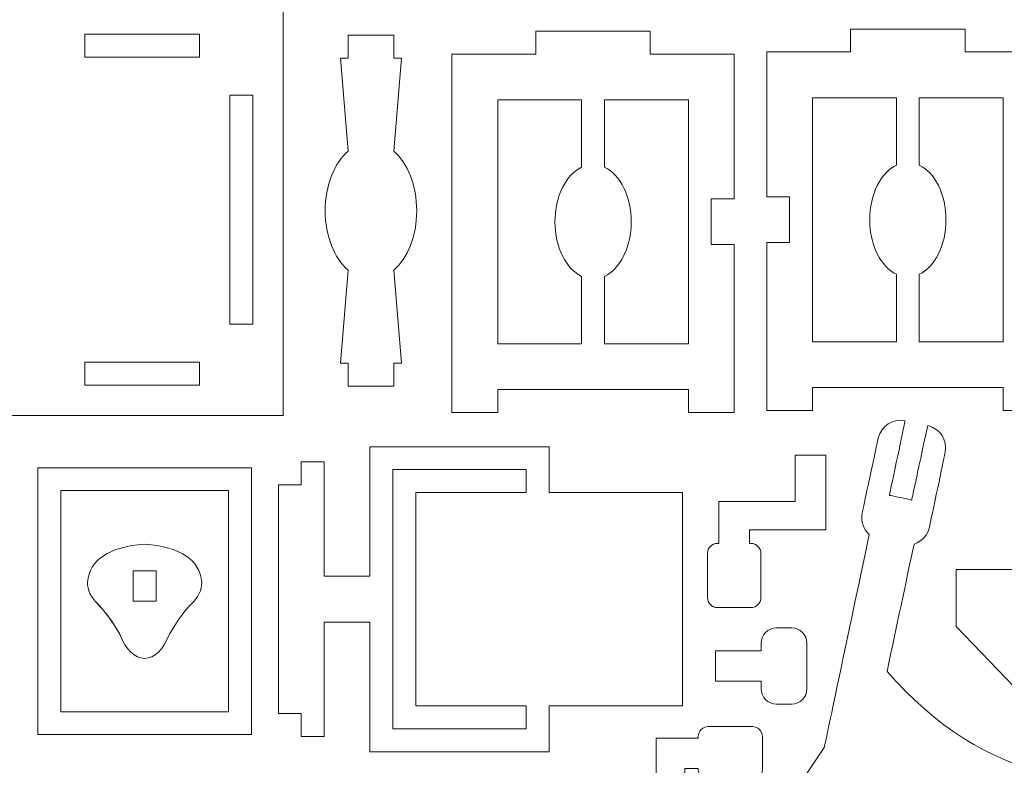
# Model space of a CAD drawing. Units: millimetres. Extents: x -612 to 450, y -390 to 390.
# Drawn here: x -198 to -69, y -167 to -69 of the extents above; entities that cross this region are included whole.
import ezdxf

# ---------------------------------------------------------------- set-up
doc = ezdxf.new("R2010")
doc.units = ezdxf.units.MM
doc.header["$MEASUREMENT"] = 0
doc.layers.add('Camada 1', color=7, linetype='Continuous')

msp = doc.modelspace()

# ---------------------------------------------------------------- linework, layer by layer
at = {"layer": 'Camada 1', "color": 2, "lineweight": 9}
msp.add_open_spline([(-450, 390), (-450, 390), (450, 390), (450, 390), (450, 390), (450, 390), (450, -390), (450, -390), (450, -390), (450, -390), (-450, -390), (-450, -390), (-450, -390), (-450, -390), (-450, 390), (-450, 390)], degree=3, knots=[0, 0, 0, 0, 0.2, 0.2, 0.2, 0.2, 0.4, 0.4, 0.4, 0.4, 0.6, 0.6, 0.6, 0.6, 1, 1, 1, 1], dxfattribs=at)
at = {"layer": 'Camada 1', "lineweight": 9}
for points, knots in [([(-163.6264, -66.7693), (-163.6264, -66.7693), (-163.6264, -120.7693), (-163.6264, -120.7693), (-163.6264, -120.7693), (-163.6264, -120.7693), (-198.6264, -120.7693), (-198.6264, -120.7693), (-198.6264, -120.7693), (-201.3761, -120.7693), (-203.6264, -118.5193), (-203.6264, -115.7693), (-203.6264, -115.7693), (-203.6264, -115.7693), (-203.6264, -71.7693), (-203.6264, -71.7693), (-203.6264, -71.7693), (-203.6264, -69.0193), (-201.3761, -66.7693), (-198.6264, -66.7693), (-198.6264, -66.7693), (-198.6264, -66.7693), (-163.6264, -66.7693), (-163.6264, -66.7693)], [0, 0, 0, 0, 0.14285714, 0.14285714, 0.14285714, 0.14285714, 0.28571429, 0.28571429, 0.28571429, 0.28571429, 0.42857143, 0.42857143, 0.42857143, 0.42857143, 0.57142857, 0.57142857, 0.57142857, 0.57142857, 0.71428571, 0.71428571, 0.71428571, 0.71428571, 1, 1, 1, 1]), ([(-155.1348, -101.6941), (-156.9282, -100.1379), (-158.1348, -97.2296), (-158.1348, -93.8985), (-158.1348, -93.8985), (-158.1348, -90.5673), (-156.9282, -87.6591), (-155.1348, -86.1029), (-155.1348, -86.1029), (-155.1348, -86.1029), (-156.1348, -73.8985), (-156.1348, -73.8985), (-156.1348, -73.8985), (-156.1348, -73.8985), (-155.1348, -73.8985), (-155.1348, -73.8985), (-155.1348, -73.8985), (-155.1348, -73.8985), (-155.1348, -70.8985), (-155.1348, -70.8985), (-155.1348, -70.8985), (-155.1348, -70.8985), (-149.1348, -70.8985), (-149.1348, -70.8985), (-149.1348, -70.8985), (-149.1348, -70.8985), (-149.1348, -73.8985), (-149.1348, -73.8985), (-149.1348, -73.8985), (-149.1348, -73.8985), (-148.1348, -73.8985), (-148.1348, -73.8985), (-148.1348, -73.8985), (-148.1348, -73.8985), (-149.1348, -86.1029), (-149.1348, -86.1029), (-149.1348, -86.1029), (-147.3414, -87.6591), (-146.1348, -90.5673), (-146.1348, -93.8985), (-146.1348, -93.8985), (-146.1348, -97.2296), (-147.3414, -100.1379), (-149.1348, -101.6941), (-149.1348, -101.6941), (-149.1348, -101.6941), (-148.1348, -113.8985), (-148.1348, -113.8985), (-148.1348, -113.8985), (-148.1348, -113.8985), (-149.1348, -113.8985), (-149.1348, -113.8985), (-149.1348, -113.8985), (-149.1348, -113.8985), (-149.1348, -116.8985), (-149.1348, -116.8985), (-149.1348, -116.8985), (-149.1348, -116.8985), (-155.1348, -116.8985), (-155.1348, -116.8985), (-155.1348, -116.8985), (-155.1348, -116.8985), (-155.1348, -113.8985), (-155.1348, -113.8985), (-155.1348, -113.8985), (-155.1348, -113.8985), (-156.1348, -113.8985), (-156.1348, -113.8985), (-156.1348, -113.8985), (-156.1348, -113.8985), (-155.1348, -101.6941), (-155.1348, -101.6941)], [0, 0, 0, 0, 0.05263158, 0.05263158, 0.05263158, 0.05263158, 0.10526316, 0.10526316, 0.10526316, 0.10526316, 0.15789474, 0.15789474, 0.15789474, 0.15789474, 0.21052632, 0.21052632, 0.21052632, 0.21052632, 0.26315789, 0.26315789, 0.26315789, 0.26315789, 0.31578947, 0.31578947, 0.31578947, 0.31578947, 0.36842105, 0.36842105, 0.36842105, 0.36842105, 0.42105263, 0.42105263, 0.42105263, 0.42105263, 0.47368421, 0.47368421, 0.47368421, 0.47368421, 0.52631579, 0.52631579, 0.52631579, 0.52631579, 0.57894737, 0.57894737, 0.57894737, 0.57894737, 0.63157895, 0.63157895, 0.63157895, 0.63157895, 0.68421053, 0.68421053, 0.68421053, 0.68421053, 0.73684211, 0.73684211, 0.73684211, 0.73684211, 0.78947368, 0.78947368, 0.78947368, 0.78947368, 0.84210526, 0.84210526, 0.84210526, 0.84210526, 0.89473684, 0.89473684, 0.89473684, 0.89473684, 1, 1, 1, 1]), ([(-115.5056, -70.3506), (-115.5056, -70.3506), (-130.5056, -70.3506), (-130.5056, -70.3506), (-130.5056, -70.3506), (-130.5056, -70.3506), (-130.5056, -73.3506), (-130.5056, -73.3506), (-130.5056, -73.3506), (-130.5056, -73.3506), (-135.5056, -73.3506), (-135.5056, -73.3506), (-135.5056, -73.3506), (-135.5056, -73.3506), (-141.5056, -73.3506), (-141.5056, -73.3506), (-141.5056, -73.3506), (-141.5056, -73.3506), (-141.5056, -79.3506), (-141.5056, -79.3506), (-141.5056, -79.3506), (-141.5056, -79.3506), (-141.5056, -111.3506), (-141.5056, -111.3506), (-141.5056, -111.3506), (-141.5056, -111.3506), (-141.5056, -117.3506), (-141.5056, -117.3506), (-141.5056, -117.3506), (-141.5056, -117.3506), (-141.5056, -120.3506), (-141.5056, -120.3506), (-141.5056, -120.3506), (-141.5056, -120.3506), (-135.5056, -120.3506), (-135.5056, -120.3506), (-135.5056, -120.3506), (-135.5056, -120.3506), (-135.5056, -117.3506), (-135.5056, -117.3506), (-135.5056, -117.3506), (-135.5056, -117.3506), (-110.5056, -117.3506), (-110.5056, -117.3506), (-110.5056, -117.3506), (-110.5056, -117.3506), (-110.5056, -120.3506), (-110.5056, -120.3506), (-110.5056, -120.3506), (-110.5056, -120.3506), (-104.5056, -120.3506), (-104.5056, -120.3506), (-104.5056, -120.3506), (-104.5056, -120.3506), (-104.5056, -117.3506), (-104.5056, -117.3506), (-104.5056, -117.3506), (-104.5056, -117.3506), (-104.5056, -111.3506), (-104.5056, -111.3506), (-104.5056, -111.3506), (-104.5056, -111.3506), (-104.5056, -98.3506), (-104.5056, -98.3506), (-104.5056, -98.3506), (-104.5056, -98.3506), (-107.5056, -98.3506), (-107.5056, -98.3506), (-107.5056, -98.3506), (-107.5056, -98.3506), (-107.5056, -92.3506), (-107.5056, -92.3506), (-107.5056, -92.3506), (-107.5056, -92.3506), (-104.5056, -92.3506), (-104.5056, -92.3506), (-104.5056, -92.3506), (-104.5056, -92.3506), (-104.5056, -79.3506), (-104.5056, -79.3506), (-104.5056, -79.3506), (-104.5056, -79.3506), (-104.5056, -73.3506), (-104.5056, -73.3506), (-104.5056, -73.3506), (-104.5056, -73.3506), (-110.5056, -73.3506), (-110.5056, -73.3506), (-110.5056, -73.3506), (-110.5056, -73.3506), (-115.5056, -73.3506), (-115.5056, -73.3506), (-115.5056, -73.3506), (-115.5056, -73.3506), (-115.5056, -70.3506), (-115.5056, -70.3506)], [0, 0, 0, 0, 0.04, 0.04, 0.04, 0.04, 0.08, 0.08, 0.08, 0.08, 0.12, 0.12, 0.12, 0.12, 0.16, 0.16, 0.16, 0.16, 0.2, 0.2, 0.2, 0.2, 0.24, 0.24, 0.24, 0.24, 0.28, 0.28, 0.28, 0.28, 0.32, 0.32, 0.32, 0.32, 0.36, 0.36, 0.36, 0.36, 0.4, 0.4, 0.4, 0.4, 0.44, 0.44, 0.44, 0.44, 0.48, 0.48, 0.48, 0.48, 0.52, 0.52, 0.52, 0.52, 0.56, 0.56, 0.56, 0.56, 0.6, 0.6, 0.6, 0.6, 0.64, 0.64, 0.64, 0.64, 0.68, 0.68, 0.68, 0.68, 0.72, 0.72, 0.72, 0.72, 0.76, 0.76, 0.76, 0.76, 0.8, 0.8, 0.8, 0.8, 0.84, 0.84, 0.84, 0.84, 0.88, 0.88, 0.88, 0.88, 0.92, 0.92, 0.92, 0.92, 1, 1, 1, 1]), ([(-89.2306, -70.086), (-89.2306, -70.086), (-74.2306, -70.086), (-74.2306, -70.086), (-74.2306, -70.086), (-74.2306, -70.086), (-74.2306, -73.086), (-74.2306, -73.086), (-74.2306, -73.086), (-74.2306, -73.086), (-69.2306, -73.086), (-69.2306, -73.086), (-69.2306, -73.086), (-69.2306, -73.086), (-63.2306, -73.086), (-63.2306, -73.086), (-63.2306, -73.086), (-63.2306, -73.086), (-63.2306, -79.086), (-63.2306, -79.086), (-63.2306, -79.086), (-63.2306, -79.086), (-63.2306, -111.086), (-63.2306, -111.086), (-63.2306, -111.086), (-63.2306, -111.086), (-63.2306, -117.086), (-63.2306, -117.086), (-63.2306, -117.086), (-63.2306, -117.086), (-63.2306, -120.086), (-63.2306, -120.086), (-63.2306, -120.086), (-63.2306, -120.086), (-69.2306, -120.086), (-69.2306, -120.086), (-69.2306, -120.086), (-69.2306, -120.086), (-69.2306, -117.086), (-69.2306, -117.086), (-69.2306, -117.086), (-69.2306, -117.086), (-94.2306, -117.086), (-94.2306, -117.086), (-94.2306, -117.086), (-94.2306, -117.086), (-94.2306, -120.086), (-94.2306, -120.086), (-94.2306, -120.086), (-94.2306, -120.086), (-100.2306, -120.086), (-100.2306, -120.086), (-100.2306, -120.086), (-100.2306, -120.086), (-100.2306, -117.086), (-100.2306, -117.086), (-100.2306, -117.086), (-100.2306, -117.086), (-100.2306, -111.086), (-100.2306, -111.086), (-100.2306, -111.086), (-100.2306, -111.086), (-100.2306, -98.086), (-100.2306, -98.086), (-100.2306, -98.086), (-100.2306, -98.086), (-97.2306, -98.086), (-97.2306, -98.086), (-97.2306, -98.086), (-97.2306, -98.086), (-97.2306, -92.086), (-97.2306, -92.086), (-97.2306, -92.086), (-97.2306, -92.086), (-100.2306, -92.086), (-100.2306, -92.086), (-100.2306, -92.086), (-100.2306, -92.086), (-100.2306, -79.086), (-100.2306, -79.086), (-100.2306, -79.086), (-100.2306, -79.086), (-100.2306, -73.086), (-100.2306, -73.086), (-100.2306, -73.086), (-100.2306, -73.086), (-94.2306, -73.086), (-94.2306, -73.086), (-94.2306, -73.086), (-94.2306, -73.086), (-89.2306, -73.086), (-89.2306, -73.086), (-89.2306, -73.086), (-89.2306, -73.086), (-89.2306, -70.086), (-89.2306, -70.086)], [0, 0, 0, 0, 0.04, 0.04, 0.04, 0.04, 0.08, 0.08, 0.08, 0.08, 0.12, 0.12, 0.12, 0.12, 0.16, 0.16, 0.16, 0.16, 0.2, 0.2, 0.2, 0.2, 0.24, 0.24, 0.24, 0.24, 0.28, 0.28, 0.28, 0.28, 0.32, 0.32, 0.32, 0.32, 0.36, 0.36, 0.36, 0.36, 0.4, 0.4, 0.4, 0.4, 0.44, 0.44, 0.44, 0.44, 0.48, 0.48, 0.48, 0.48, 0.52, 0.52, 0.52, 0.52, 0.56, 0.56, 0.56, 0.56, 0.6, 0.6, 0.6, 0.6, 0.64, 0.64, 0.64, 0.64, 0.68, 0.68, 0.68, 0.68, 0.72, 0.72, 0.72, 0.72, 0.76, 0.76, 0.76, 0.76, 0.8, 0.8, 0.8, 0.8, 0.84, 0.84, 0.84, 0.84, 0.88, 0.88, 0.88, 0.88, 0.92, 0.92, 0.92, 0.92, 1, 1, 1, 1]), ([(-86.7882, -136.3809), (-90.7251, -155.0002), (-92.6936, -164.3098), (-92.6936, -164.3098), (-92.6936, -164.3098), (-92.6936, -164.3098), (-107.6936, -186.8098), (-107.6936, -186.8098), (-107.6936, -186.8098), (-107.6936, -186.8098), (-107.6936, -194.3098), (-107.6936, -194.3098), (-107.6936, -194.3098), (-107.6936, -194.3098), (-92.6936, -194.3098), (-92.6936, -194.3098), (-92.6936, -194.3098), (-92.6936, -194.3098), (-92.6936, -184.3098), (-92.6936, -184.3098), (-92.6936, -184.3098), (-92.6936, -184.3098), (-89.6936, -184.3098), (-89.6936, -184.3098), (-89.6936, -184.3098), (-89.6936, -184.3098), (-89.6936, -194.3098), (-89.6936, -194.3098), (-89.6936, -194.3098), (-89.6936, -194.3098), (-35.6936, -194.3098), (-35.6936, -194.3098), (-35.6936, -194.3098), (-35.6936, -194.3098), (-35.6936, -184.3098), (-35.6936, -184.3098), (-35.6936, -184.3098), (-35.6936, -184.3098), (-32.6936, -184.3098), (-32.6936, -184.3098), (-32.6936, -184.3098), (-32.6936, -184.3098), (-32.6936, -194.3098), (-32.6936, -194.3098), (-32.6936, -194.3098), (-32.6936, -194.3098), (-17.6936, -194.3098), (-17.6936, -194.3098), (-17.6936, -194.3098), (-17.6936, -194.3098), (-17.6936, -186.8098), (-17.6936, -186.8098), (-17.6936, -186.8098), (-17.6936, -186.8098), (-32.6936, -164.3098), (-32.6936, -164.3098), (-32.6936, -164.3098), (-32.6936, -164.3098), (-32.6936, -155.3098), (-32.6936, -155.3098), (-32.6936, -155.3098), (-32.6936, -155.3098), (-33.6936, -155.3098), (-33.6936, -155.3098), (-33.6936, -155.3098), (-33.6936, -155.3098), (-33.6936, -152.3098), (-33.6936, -152.3098), (-33.6936, -152.3098), (-33.6936, -152.3098), (-37.6936, -152.3098), (-37.6936, -152.3098), (-37.6936, -152.3098), (-37.6936, -152.3098), (-37.6936, -155.3098), (-37.6936, -155.3098), (-37.6936, -155.3098), (-37.6936, -155.3098), (-38.6936, -155.3098), (-38.6936, -155.3098), (-38.6936, -155.3098), (-38.6936, -155.3098), (-38.6936, -164.3098), (-38.6936, -164.3098), (-38.6936, -164.3098), (-56.3925, -172.1642), (-71.6496, -168.8308), (-84.4651, -154.3098), (-84.4651, -154.3098), (-83.1995, -148.3557), (-82.0176, -142.7952), (-80.9193, -137.6284), (-80.9193, -137.6284), (-79.7996, -137.1813), (-79.1306, -136.4386), (-78.9122, -135.4005), (-78.9122, -135.4005), (-77.5261, -128.8795), (-76.8331, -125.619), (-76.8331, -125.619), (-76.8331, -125.619), (-76.6197, -123.8083), (-77.3856, -122.6231), (-79.1308, -122.0636), (-79.1308, -122.0636), (-80.5255, -128.5827), (-81.2229, -131.8423), (-81.2229, -131.8423), (-81.2229, -131.8423), (-83.1792, -131.4265), (-84.1574, -131.2186), (-84.1574, -131.2186), (-84.1574, -131.2186), (-82.7713, -124.6976), (-82.0783, -121.4371), (-82.0783, -121.4371), (-82.0783, -121.4371), (-83.8935, -121.2229), (-85.0795, -121.9931), (-85.6364, -123.7478), (-85.6364, -123.7478), (-87.0225, -130.2688), (-87.7156, -133.5293), (-87.7156, -133.5293), (-87.7156, -133.5293), (-87.8874, -134.7213), (-87.5783, -135.6719), (-86.7882, -136.3809)], [0, 0, 0, 0, 0.03030303, 0.03030303, 0.03030303, 0.03030303, 0.06060606, 0.06060606, 0.06060606, 0.06060606, 0.09090909, 0.09090909, 0.09090909, 0.09090909, 0.12121212, 0.12121212, 0.12121212, 0.12121212, 0.15151515, 0.15151515, 0.15151515, 0.15151515, 0.18181818, 0.18181818, 0.18181818, 0.18181818, 0.21212121, 0.21212121, 0.21212121, 0.21212121, 0.24242424, 0.24242424, 0.24242424, 0.24242424, 0.27272727, 0.27272727, 0.27272727, 0.27272727, 0.3030303, 0.3030303, 0.3030303, 0.3030303, 0.33333333, 0.33333333, 0.33333333, 0.33333333, 0.36363636, 0.36363636, 0.36363636, 0.36363636, 0.39393939, 0.39393939, 0.39393939, 0.39393939, 0.42424242, 0.42424242, 0.42424242, 0.42424242, 0.45454545, 0.45454545, 0.45454545, 0.45454545, 0.48484848, 0.48484848, 0.48484848, 0.48484848, 0.51515152, 0.51515152, 0.51515152, 0.51515152, 0.54545455, 0.54545455, 0.54545455, 0.54545455, 0.57575758, 0.57575758, 0.57575758, 0.57575758, 0.60606061, 0.60606061, 0.60606061, 0.60606061, 0.63636364, 0.63636364, 0.63636364, 0.63636364, 0.66666667, 0.66666667, 0.66666667, 0.66666667, 0.6969697, 0.6969697, 0.6969697, 0.6969697, 0.72727273, 0.72727273, 0.72727273, 0.72727273, 0.75757576, 0.75757576, 0.75757576, 0.75757576, 0.78787879, 0.78787879, 0.78787879, 0.78787879, 0.81818182, 0.81818182, 0.81818182, 0.81818182, 0.84848485, 0.84848485, 0.84848485, 0.84848485, 0.87878788, 0.87878788, 0.87878788, 0.87878788, 0.90909091, 0.90909091, 0.90909091, 0.90909091, 0.93939394, 0.93939394, 0.93939394, 0.93939394, 1, 1, 1, 1]), ([(-161.2639, -159.8443), (-161.2639, -159.8443), (-164.2639, -159.8443), (-164.2639, -159.8443), (-164.2639, -159.8443), (-164.2639, -159.8443), (-164.2639, -129.8443), (-164.2639, -129.8443), (-164.2639, -129.8443), (-164.2639, -129.8443), (-161.2639, -129.8443), (-161.2639, -129.8443), (-161.2639, -129.8443), (-161.2639, -129.8443), (-161.2639, -126.8443), (-161.2639, -126.8443), (-161.2639, -126.8443), (-161.2639, -126.8443), (-158.2639, -126.8443), (-158.2639, -126.8443), (-158.2639, -126.8443), (-158.2639, -126.8443), (-158.2639, -141.8443), (-158.2639, -141.8443), (-158.2639, -141.8443), (-158.2639, -141.8443), (-152.2639, -141.8443), (-152.2639, -141.8443), (-152.2639, -141.8443), (-152.2639, -141.8443), (-152.2639, -124.8443), (-152.2639, -124.8443), (-152.2639, -124.8443), (-152.2639, -124.8443), (-131.7639, -124.8443), (-131.7639, -124.8443), (-131.7639, -124.8443), (-131.7639, -124.8443), (-128.7639, -124.8443), (-128.7639, -124.8443), (-128.7639, -124.8443), (-128.7639, -124.8443), (-128.7639, -127.8443), (-128.7639, -127.8443), (-128.7639, -127.8443), (-128.7639, -127.8443), (-128.7639, -130.8443), (-128.7639, -130.8443), (-128.7639, -130.8443), (-128.7639, -130.8443), (-111.2639, -130.8443), (-111.2639, -130.8443), (-111.2639, -130.8443), (-111.2639, -130.8443), (-111.2639, -158.8443), (-111.2639, -158.8443), (-111.2639, -158.8443), (-111.2639, -158.8443), (-128.7639, -158.8443), (-128.7639, -158.8443), (-128.7639, -158.8443), (-128.7639, -158.8443), (-128.7639, -161.8443), (-128.7639, -161.8443), (-128.7639, -161.8443), (-128.7639, -161.8443), (-128.7639, -164.8443), (-128.7639, -164.8443), (-128.7639, -164.8443), (-128.7639, -164.8443), (-131.7639, -164.8443), (-131.7639, -164.8443), (-131.7639, -164.8443), (-131.7639, -164.8443), (-152.2639, -164.8443), (-152.2639, -164.8443), (-152.2639, -164.8443), (-152.2639, -164.8443), (-152.2639, -147.8443), (-152.2639, -147.8443), (-152.2639, -147.8443), (-152.2639, -147.8443), (-158.2639, -147.8443), (-158.2639, -147.8443), (-158.2639, -147.8443), (-158.2639, -147.8443), (-158.2639, -162.8443), (-158.2639, -162.8443), (-158.2639, -162.8443), (-158.2639, -162.8443), (-161.2639, -162.8443), (-161.2639, -162.8443), (-161.2639, -162.8443), (-161.2639, -162.8443), (-161.2639, -159.8443), (-161.2639, -159.8443)], [0, 0, 0, 0, 0.04, 0.04, 0.04, 0.04, 0.08, 0.08, 0.08, 0.08, 0.12, 0.12, 0.12, 0.12, 0.16, 0.16, 0.16, 0.16, 0.2, 0.2, 0.2, 0.2, 0.24, 0.24, 0.24, 0.24, 0.28, 0.28, 0.28, 0.28, 0.32, 0.32, 0.32, 0.32, 0.36, 0.36, 0.36, 0.36, 0.4, 0.4, 0.4, 0.4, 0.44, 0.44, 0.44, 0.44, 0.48, 0.48, 0.48, 0.48, 0.52, 0.52, 0.52, 0.52, 0.56, 0.56, 0.56, 0.56, 0.6, 0.6, 0.6, 0.6, 0.64, 0.64, 0.64, 0.64, 0.68, 0.68, 0.68, 0.68, 0.72, 0.72, 0.72, 0.72, 0.76, 0.76, 0.76, 0.76, 0.8, 0.8, 0.8, 0.8, 0.84, 0.84, 0.84, 0.84, 0.88, 0.88, 0.88, 0.88, 0.92, 0.92, 0.92, 0.92, 1, 1, 1, 1]), ([(-92.5019, -130.1518), (-92.5019, -130.1518), (-92.5019, -125.9462), (-92.5019, -125.9462), (-92.5019, -125.9462), (-92.5019, -125.9462), (-96.5019, -125.9462), (-96.5019, -125.9462), (-96.5019, -125.9462), (-96.5019, -125.9462), (-96.5019, -130.1518), (-96.5019, -130.1518), (-96.5019, -130.1518), (-96.5019, -130.1518), (-96.5019, -132.021), (-96.5019, -132.021), (-96.5019, -132.021), (-96.5019, -132.021), (-102.5019, -132.021), (-102.5019, -132.021), (-102.5019, -132.021), (-102.5019, -132.021), (-106.5019, -132.021), (-106.5019, -132.021), (-106.5019, -132.021), (-106.5019, -132.021), (-106.5019, -135.7593), (-106.5019, -135.7593), (-106.5019, -135.7593), (-106.5019, -135.7593), (-106.5019, -137.535), (-106.5019, -137.535), (-106.5019, -137.535), (-106.5019, -137.535), (-106.6894, -137.535), (-106.6894, -137.535), (-106.6894, -137.535), (-107.4113, -137.535), (-108.0019, -138.1257), (-108.0019, -138.8476), (-108.0019, -138.8476), (-108.0019, -138.8476), (-108.0019, -144.6336), (-108.0019, -144.6336), (-108.0019, -144.6336), (-108.0019, -145.3555), (-107.4113, -145.9462), (-106.6894, -145.9462), (-106.6894, -145.9462), (-106.6894, -145.9462), (-102.3144, -145.9462), (-102.3144, -145.9462), (-102.3144, -145.9462), (-101.5925, -145.9462), (-101.0019, -145.3555), (-101.0019, -144.6336), (-101.0019, -144.6336), (-101.0019, -144.6336), (-101.0019, -138.8476), (-101.0019, -138.8476), (-101.0019, -138.8476), (-101.0019, -138.1257), (-101.5925, -137.535), (-102.3144, -137.535), (-102.3144, -137.535), (-102.3144, -137.535), (-102.5019, -137.535), (-102.5019, -137.535), (-102.5019, -137.535), (-102.5019, -137.535), (-102.5019, -135.7593), (-102.5019, -135.7593), (-102.5019, -135.7593), (-102.5019, -135.7593), (-92.5019, -135.7593), (-92.5019, -135.7593), (-92.5019, -135.7593), (-92.5019, -135.7593), (-92.5019, -132.021), (-92.5019, -132.021), (-92.5019, -132.021), (-92.5019, -132.021), (-92.5019, -130.1518), (-92.5019, -130.1518)], [0, 0, 0, 0, 0.04545455, 0.04545455, 0.04545455, 0.04545455, 0.09090909, 0.09090909, 0.09090909, 0.09090909, 0.13636364, 0.13636364, 0.13636364, 0.13636364, 0.18181818, 0.18181818, 0.18181818, 0.18181818, 0.22727273, 0.22727273, 0.22727273, 0.22727273, 0.27272727, 0.27272727, 0.27272727, 0.27272727, 0.31818182, 0.31818182, 0.31818182, 0.31818182, 0.36363636, 0.36363636, 0.36363636, 0.36363636, 0.40909091, 0.40909091, 0.40909091, 0.40909091, 0.45454545, 0.45454545, 0.45454545, 0.45454545, 0.5, 0.5, 0.5, 0.5, 0.54545455, 0.54545455, 0.54545455, 0.54545455, 0.59090909, 0.59090909, 0.59090909, 0.59090909, 0.63636364, 0.63636364, 0.63636364, 0.63636364, 0.68181818, 0.68181818, 0.68181818, 0.68181818, 0.72727273, 0.72727273, 0.72727273, 0.72727273, 0.77272727, 0.77272727, 0.77272727, 0.77272727, 0.81818182, 0.81818182, 0.81818182, 0.81818182, 0.86363636, 0.86363636, 0.86363636, 0.86363636, 0.90909091, 0.90909091, 0.90909091, 0.90909091, 1, 1, 1, 1]), ([(-195.8077, -127.6089), (-195.8077, -127.6089), (-167.8077, -127.6089), (-167.8077, -127.6089), (-167.8077, -127.6089), (-167.8077, -127.6089), (-167.8077, -162.6089), (-167.8077, -162.6089), (-167.8077, -162.6089), (-167.8077, -162.6089), (-195.8077, -162.6089), (-195.8077, -162.6089), (-195.8077, -162.6089), (-195.8077, -162.6089), (-195.8077, -127.6089), (-195.8077, -127.6089)], [0, 0, 0, 0, 0.2, 0.2, 0.2, 0.2, 0.4, 0.4, 0.4, 0.4, 0.6, 0.6, 0.6, 0.6, 1, 1, 1, 1]), ([(-57.3769, -150.9434), (-57.3769, -150.9434), (-57.3769, -160.9434), (-57.3769, -160.9434), (-57.3769, -160.9434), (-57.3769, -160.9434), (-54.3769, -160.9434), (-54.3769, -160.9434), (-54.3769, -160.9434), (-54.3769, -160.9434), (-42.3769, -148.4434), (-42.3769, -148.4434), (-42.3769, -148.4434), (-42.3769, -148.4434), (-42.3769, -140.9434), (-42.3769, -140.9434), (-42.3769, -140.9434), (-42.3769, -140.9434), (-75.3769, -140.9434), (-75.3769, -140.9434), (-75.3769, -140.9434), (-75.3769, -140.9434), (-75.3769, -148.4434), (-75.3769, -148.4434), (-75.3769, -148.4434), (-75.3769, -148.4434), (-63.3769, -160.9434), (-63.3769, -160.9434), (-63.3769, -160.9434), (-63.3769, -160.9434), (-60.3769, -160.9434), (-60.3769, -160.9434), (-60.3769, -160.9434), (-60.3769, -160.9434), (-60.3769, -150.9434), (-60.3769, -150.9434), (-60.3769, -150.9434), (-60.3769, -150.9434), (-57.3769, -150.9434), (-57.3769, -150.9434)], [0, 0, 0, 0, 0.09090909, 0.09090909, 0.09090909, 0.09090909, 0.18181818, 0.18181818, 0.18181818, 0.18181818, 0.27272727, 0.27272727, 0.27272727, 0.27272727, 0.36363636, 0.36363636, 0.36363636, 0.36363636, 0.45454545, 0.45454545, 0.45454545, 0.45454545, 0.54545455, 0.54545455, 0.54545455, 0.54545455, 0.63636364, 0.63636364, 0.63636364, 0.63636364, 0.72727273, 0.72727273, 0.72727273, 0.72727273, 0.81818182, 0.81818182, 0.81818182, 0.81818182, 1, 1, 1, 1]), ([(-103.9645, -155.6032), (-103.9645, -155.6032), (-106.9645, -155.6032), (-106.9645, -155.6032), (-106.9645, -155.6032), (-106.9645, -155.6032), (-106.9645, -151.6032), (-106.9645, -151.6032), (-106.9645, -151.6032), (-106.9645, -151.6032), (-103.9645, -151.6032), (-103.9645, -151.6032), (-103.9645, -151.6032), (-103.9645, -151.6032), (-100.9645, -151.6032), (-100.9645, -151.6032), (-100.9645, -151.6032), (-100.9645, -151.6032), (-100.9645, -150.6032), (-100.9645, -150.6032), (-100.9645, -150.6032), (-100.9645, -149.5032), (-100.0645, -148.6033), (-98.9645, -148.6033), (-98.9645, -148.6033), (-98.9645, -148.6033), (-96.9645, -148.6033), (-96.9645, -148.6033), (-96.9645, -148.6033), (-95.8645, -148.6033), (-94.9645, -149.5032), (-94.9645, -150.6032), (-94.9645, -150.6032), (-94.9645, -150.6032), (-94.9645, -156.6033), (-94.9645, -156.6033), (-94.9645, -156.6033), (-94.9645, -157.7033), (-95.8645, -158.6033), (-96.9645, -158.6033), (-96.9645, -158.6033), (-96.9645, -158.6033), (-98.9645, -158.6033), (-98.9645, -158.6033), (-98.9645, -158.6033), (-100.0645, -158.6033), (-100.9645, -157.7033), (-100.9645, -156.6033), (-100.9645, -156.6033), (-100.9645, -156.6033), (-100.9645, -155.6032), (-100.9645, -155.6032), (-100.9645, -155.6032), (-100.9645, -155.6032), (-103.9645, -155.6032), (-103.9645, -155.6032)], [0, 0, 0, 0, 0.06666667, 0.06666667, 0.06666667, 0.06666667, 0.13333333, 0.13333333, 0.13333333, 0.13333333, 0.2, 0.2, 0.2, 0.2, 0.26666667, 0.26666667, 0.26666667, 0.26666667, 0.33333333, 0.33333333, 0.33333333, 0.33333333, 0.4, 0.4, 0.4, 0.4, 0.46666667, 0.46666667, 0.46666667, 0.46666667, 0.53333333, 0.53333333, 0.53333333, 0.53333333, 0.6, 0.6, 0.6, 0.6, 0.66666667, 0.66666667, 0.66666667, 0.66666667, 0.73333333, 0.73333333, 0.73333333, 0.73333333, 0.8, 0.8, 0.8, 0.8, 0.86666667, 0.86666667, 0.86666667, 0.86666667, 1, 1, 1, 1]), ([(-116.5969, -177.0517), (-116.5969, -177.0517), (-120.8025, -177.0517), (-120.8025, -177.0517), (-120.8025, -177.0517), (-120.8025, -177.0517), (-120.8025, -173.0517), (-120.8025, -173.0517), (-120.8025, -173.0517), (-120.8025, -173.0517), (-116.5969, -173.0517), (-116.5969, -173.0517), (-116.5969, -173.0517), (-116.5969, -173.0517), (-114.7277, -173.0517), (-114.7277, -173.0517), (-114.7277, -173.0517), (-114.7277, -173.0517), (-114.7277, -167.0517), (-114.7277, -167.0517), (-114.7277, -167.0517), (-114.7277, -167.0517), (-114.7277, -163.0517), (-114.7277, -163.0517), (-114.7277, -163.0517), (-114.7277, -163.0517), (-110.9894, -163.0517), (-110.9894, -163.0517), (-110.9894, -163.0517), (-110.9894, -163.0517), (-109.2137, -163.0517), (-109.2137, -163.0517), (-109.2137, -163.0517), (-109.2137, -163.0517), (-109.2137, -162.8642), (-109.2137, -162.8642), (-109.2137, -162.8642), (-109.2137, -162.1423), (-108.623, -161.5517), (-107.9011, -161.5517), (-107.9011, -161.5517), (-107.9011, -161.5517), (-102.1151, -161.5517), (-102.1151, -161.5517), (-102.1151, -161.5517), (-101.3932, -161.5517), (-100.8025, -162.1423), (-100.8025, -162.8642), (-100.8025, -162.8642), (-100.8025, -162.8642), (-100.8025, -167.2392), (-100.8025, -167.2392), (-100.8025, -167.2392), (-100.8025, -167.9611), (-101.3932, -168.5517), (-102.1151, -168.5517), (-102.1151, -168.5517), (-102.1151, -168.5517), (-107.9011, -168.5517), (-107.9011, -168.5517), (-107.9011, -168.5517), (-108.623, -168.5517), (-109.2137, -167.9611), (-109.2137, -167.2392), (-109.2137, -167.2392), (-109.2137, -167.2392), (-109.2137, -167.0517), (-109.2137, -167.0517), (-109.2137, -167.0517), (-109.2137, -167.0517), (-110.9894, -167.0517), (-110.9894, -167.0517), (-110.9894, -167.0517), (-110.9894, -167.0517), (-110.9894, -177.0517), (-110.9894, -177.0517), (-110.9894, -177.0517), (-110.9894, -177.0517), (-114.7277, -177.0517), (-114.7277, -177.0517), (-114.7277, -177.0517), (-114.7277, -177.0517), (-116.5969, -177.0517), (-116.5969, -177.0517)], [0, 0, 0, 0, 0.04545455, 0.04545455, 0.04545455, 0.04545455, 0.09090909, 0.09090909, 0.09090909, 0.09090909, 0.13636364, 0.13636364, 0.13636364, 0.13636364, 0.18181818, 0.18181818, 0.18181818, 0.18181818, 0.22727273, 0.22727273, 0.22727273, 0.22727273, 0.27272727, 0.27272727, 0.27272727, 0.27272727, 0.31818182, 0.31818182, 0.31818182, 0.31818182, 0.36363636, 0.36363636, 0.36363636, 0.36363636, 0.40909091, 0.40909091, 0.40909091, 0.40909091, 0.45454545, 0.45454545, 0.45454545, 0.45454545, 0.5, 0.5, 0.5, 0.5, 0.54545455, 0.54545455, 0.54545455, 0.54545455, 0.59090909, 0.59090909, 0.59090909, 0.59090909, 0.63636364, 0.63636364, 0.63636364, 0.63636364, 0.68181818, 0.68181818, 0.68181818, 0.68181818, 0.72727273, 0.72727273, 0.72727273, 0.72727273, 0.77272727, 0.77272727, 0.77272727, 0.77272727, 0.81818182, 0.81818182, 0.81818182, 0.81818182, 0.86363636, 0.86363636, 0.86363636, 0.86363636, 0.90909091, 0.90909091, 0.90909091, 0.90909091, 1, 1, 1, 1])]:
    msp.add_open_spline(points, degree=3, knots=knots, dxfattribs=at)
at = {"layer": 'Camada 1', "color": 1, "lineweight": 9}
for points, knots in [([(-174.6264, -70.7693), (-174.6264, -70.7693), (-174.6264, -73.7693), (-174.6264, -73.7693), (-174.6264, -73.7693), (-174.6264, -73.7693), (-189.6264, -73.7693), (-189.6264, -73.7693), (-189.6264, -73.7693), (-189.6264, -73.7693), (-189.6264, -70.7693), (-189.6264, -70.7693), (-189.6264, -70.7693), (-189.6264, -70.7693), (-174.6264, -70.7693), (-174.6264, -70.7693)], [0, 0, 0, 0, 0.2, 0.2, 0.2, 0.2, 0.4, 0.4, 0.4, 0.4, 0.6, 0.6, 0.6, 0.6, 1, 1, 1, 1]), ([(-167.6264, -78.7693), (-167.6264, -78.7693), (-167.6264, -108.7693), (-167.6264, -108.7693), (-167.6264, -108.7693), (-167.6264, -108.7693), (-170.6264, -108.7693), (-170.6264, -108.7693), (-170.6264, -108.7693), (-170.6264, -108.7693), (-170.6264, -78.7693), (-170.6264, -78.7693), (-170.6264, -78.7693), (-170.6264, -78.7693), (-167.6264, -78.7693), (-167.6264, -78.7693)], [0, 0, 0, 0, 0.2, 0.2, 0.2, 0.2, 0.4, 0.4, 0.4, 0.4, 0.6, 0.6, 0.6, 0.6, 1, 1, 1, 1]), ([(-124.5056, -79.3506), (-124.5056, -79.3506), (-124.5056, -88.1942), (-124.5056, -88.1942), (-124.5056, -88.1942), (-126.5341, -89.15), (-128.0056, -91.9925), (-128.0056, -95.3506), (-128.0056, -95.3506), (-128.0056, -98.7087), (-126.5341, -101.5512), (-124.5056, -102.507), (-124.5056, -102.507), (-124.5056, -102.507), (-124.5056, -111.3506), (-124.5056, -111.3506), (-124.5056, -111.3506), (-124.5056, -111.3506), (-135.5056, -111.3506), (-135.5056, -111.3506), (-135.5056, -111.3506), (-135.5056, -111.3506), (-135.5056, -79.3506), (-135.5056, -79.3506), (-135.5056, -79.3506), (-135.5056, -79.3506), (-124.5056, -79.3506), (-124.5056, -79.3506)], [0, 0, 0, 0, 0.125, 0.125, 0.125, 0.125, 0.25, 0.25, 0.25, 0.25, 0.375, 0.375, 0.375, 0.375, 0.5, 0.5, 0.5, 0.5, 0.625, 0.625, 0.625, 0.625, 0.75, 0.75, 0.75, 0.75, 1, 1, 1, 1]), ([(-121.5056, -111.3506), (-121.5056, -111.3506), (-121.5056, -102.507), (-121.5056, -102.507), (-121.5056, -102.507), (-119.4771, -101.5512), (-118.0056, -98.7087), (-118.0056, -95.3506), (-118.0056, -95.3506), (-118.0056, -91.9925), (-119.4771, -89.15), (-121.5056, -88.1942), (-121.5056, -88.1942), (-121.5056, -88.1942), (-121.5056, -79.3506), (-121.5056, -79.3506), (-121.5056, -79.3506), (-121.5056, -79.3506), (-110.5056, -79.3506), (-110.5056, -79.3506), (-110.5056, -79.3506), (-110.5056, -79.3506), (-110.5056, -111.3506), (-110.5056, -111.3506), (-110.5056, -111.3506), (-110.5056, -111.3506), (-121.5056, -111.3506), (-121.5056, -111.3506)], [0, 0, 0, 0, 0.125, 0.125, 0.125, 0.125, 0.25, 0.25, 0.25, 0.25, 0.375, 0.375, 0.375, 0.375, 0.5, 0.5, 0.5, 0.5, 0.625, 0.625, 0.625, 0.625, 0.75, 0.75, 0.75, 0.75, 1, 1, 1, 1]), ([(-83.2306, -111.086), (-83.2306, -111.086), (-83.2306, -102.2424), (-83.2306, -102.2424), (-83.2306, -102.2424), (-85.2591, -101.2866), (-86.7306, -98.4441), (-86.7306, -95.086), (-86.7306, -95.086), (-86.7306, -91.7279), (-85.2591, -88.8854), (-83.2306, -87.9296), (-83.2306, -87.9296), (-83.2306, -87.9296), (-83.2306, -79.086), (-83.2306, -79.086), (-83.2306, -79.086), (-83.2306, -79.086), (-94.2306, -79.086), (-94.2306, -79.086), (-94.2306, -79.086), (-94.2306, -79.086), (-94.2306, -111.086), (-94.2306, -111.086), (-94.2306, -111.086), (-94.2306, -111.086), (-83.2306, -111.086), (-83.2306, -111.086)], [0, 0, 0, 0, 0.125, 0.125, 0.125, 0.125, 0.25, 0.25, 0.25, 0.25, 0.375, 0.375, 0.375, 0.375, 0.5, 0.5, 0.5, 0.5, 0.625, 0.625, 0.625, 0.625, 0.75, 0.75, 0.75, 0.75, 1, 1, 1, 1]), ([(-80.2306, -79.086), (-80.2306, -79.086), (-80.2306, -87.9296), (-80.2306, -87.9296), (-80.2306, -87.9296), (-78.2021, -88.8854), (-76.7306, -91.7279), (-76.7306, -95.086), (-76.7306, -95.086), (-76.7306, -98.4441), (-78.2021, -101.2866), (-80.2306, -102.2424), (-80.2306, -102.2424), (-80.2306, -102.2424), (-80.2306, -111.086), (-80.2306, -111.086), (-80.2306, -111.086), (-80.2306, -111.086), (-69.2306, -111.086), (-69.2306, -111.086), (-69.2306, -111.086), (-69.2306, -111.086), (-69.2306, -79.086), (-69.2306, -79.086), (-69.2306, -79.086), (-69.2306, -79.086), (-80.2306, -79.086), (-80.2306, -79.086)], [0, 0, 0, 0, 0.125, 0.125, 0.125, 0.125, 0.25, 0.25, 0.25, 0.25, 0.375, 0.375, 0.375, 0.375, 0.5, 0.5, 0.5, 0.5, 0.625, 0.625, 0.625, 0.625, 0.75, 0.75, 0.75, 0.75, 1, 1, 1, 1]), ([(-174.6264, -113.7693), (-174.6264, -113.7693), (-174.6264, -116.7693), (-174.6264, -116.7693), (-174.6264, -116.7693), (-174.6264, -116.7693), (-189.6264, -116.7693), (-189.6264, -116.7693), (-189.6264, -116.7693), (-189.6264, -116.7693), (-189.6264, -113.7693), (-189.6264, -113.7693), (-189.6264, -113.7693), (-189.6264, -113.7693), (-174.6264, -113.7693), (-174.6264, -113.7693)], [0, 0, 0, 0, 0.2, 0.2, 0.2, 0.2, 0.4, 0.4, 0.4, 0.4, 0.6, 0.6, 0.6, 0.6, 1, 1, 1, 1]), ([(-131.7639, -161.8443), (-131.7639, -161.8443), (-131.7639, -158.8443), (-131.7639, -158.8443), (-131.7639, -158.8443), (-131.7639, -158.8443), (-146.2639, -158.8443), (-146.2639, -158.8443), (-146.2639, -158.8443), (-146.2639, -158.8443), (-146.2639, -130.8443), (-146.2639, -130.8443), (-146.2639, -130.8443), (-146.2639, -130.8443), (-131.7639, -130.8443), (-131.7639, -130.8443), (-131.7639, -130.8443), (-131.7639, -130.8443), (-131.7639, -127.8443), (-131.7639, -127.8443), (-131.7639, -127.8443), (-131.7639, -127.8443), (-149.2639, -127.8443), (-149.2639, -127.8443), (-149.2639, -127.8443), (-149.2639, -127.8443), (-149.2639, -161.8443), (-149.2639, -161.8443), (-149.2639, -161.8443), (-149.2639, -161.8443), (-131.7639, -161.8443), (-131.7639, -161.8443)], [0, 0, 0, 0, 0.11111111, 0.11111111, 0.11111111, 0.11111111, 0.22222222, 0.22222222, 0.22222222, 0.22222222, 0.33333333, 0.33333333, 0.33333333, 0.33333333, 0.44444444, 0.44444444, 0.44444444, 0.44444444, 0.55555556, 0.55555556, 0.55555556, 0.55555556, 0.66666667, 0.66666667, 0.66666667, 0.66666667, 0.77777778, 0.77777778, 0.77777778, 0.77777778, 1, 1, 1, 1]), ([(-180.3077, -145.1089), (-180.3077, -145.1089), (-180.3077, -141.1089), (-180.3077, -141.1089), (-180.3077, -141.1089), (-180.3077, -141.1089), (-183.3077, -141.1089), (-183.3077, -141.1089), (-183.3077, -141.1089), (-183.3077, -141.1089), (-183.3077, -145.1089), (-183.3077, -145.1089), (-183.3077, -145.1089), (-183.3077, -145.1089), (-180.3077, -145.1089), (-180.3077, -145.1089)], [0, 0, 0, 0, 0.2, 0.2, 0.2, 0.2, 0.4, 0.4, 0.4, 0.4, 0.6, 0.6, 0.6, 0.6, 1, 1, 1, 1])]:
    msp.add_open_spline(points, degree=3, knots=knots, dxfattribs=at)
at = {"layer": 'Camada 1', "color": 3, "lineweight": 9}
msp.add_open_spline([(-192.8077, -130.6089), (-192.8077, -130.6089), (-170.8077, -130.6089), (-170.8077, -130.6089), (-170.8077, -130.6089), (-170.8077, -130.6089), (-170.8077, -159.6089), (-170.8077, -159.6089), (-170.8077, -159.6089), (-170.8077, -159.6089), (-192.8077, -159.6089), (-192.8077, -159.6089), (-192.8077, -159.6089), (-192.8077, -159.6089), (-192.8077, -130.6089), (-192.8077, -130.6089)], degree=3, knots=[0, 0, 0, 0, 0.2, 0.2, 0.2, 0.2, 0.4, 0.4, 0.4, 0.4, 0.6, 0.6, 0.6, 0.6, 1, 1, 1, 1], dxfattribs=at)
at = {"layer": 'Camada 1', "color": 6, "lineweight": 9}
msp.add_open_spline([(-181.8077, -137.6089), (-186.5107, -137.9952), (-189.0107, -139.6619), (-189.3077, -142.6089), (-189.3077, -142.6089), (-189.3004, -143.6361), (-188.8654, -144.5758), (-188.0027, -145.428), (-188.0027, -145.428), (-187.1043, -146.284), (-186.1281, -147.6209), (-185.0742, -149.4387), (-185.0742, -149.4387), (-184.2151, -151.5294), (-183.1263, -152.5861), (-181.8077, -152.6089), (-181.8077, -152.6089), (-180.4891, -152.5861), (-179.4003, -151.5294), (-178.5412, -149.4387), (-178.5412, -149.4387), (-177.4873, -147.6209), (-176.5111, -146.284), (-175.6127, -145.428), (-175.6127, -145.428), (-174.75, -144.5758), (-174.315, -143.6361), (-174.3077, -142.6089), (-174.3077, -142.6089), (-174.6047, -139.6619), (-177.1047, -137.9952), (-181.8077, -137.6089)], degree=3, knots=[0, 0, 0, 0, 0.11111111, 0.11111111, 0.11111111, 0.11111111, 0.22222222, 0.22222222, 0.22222222, 0.22222222, 0.33333333, 0.33333333, 0.33333333, 0.33333333, 0.44444444, 0.44444444, 0.44444444, 0.44444444, 0.55555556, 0.55555556, 0.55555556, 0.55555556, 0.66666667, 0.66666667, 0.66666667, 0.66666667, 0.77777778, 0.77777778, 0.77777778, 0.77777778, 1, 1, 1, 1], dxfattribs=at)
at = {"layer": 'Camada 1', "lineweight": 9}
msp.add_open_spline([(-185.0742, -149.4387), (-185.9419, -147.8451), (-186.9613, -146.4646), (-188.1325, -145.2972)], degree=3, dxfattribs=at)

doc.saveas('drawing.dxf')
